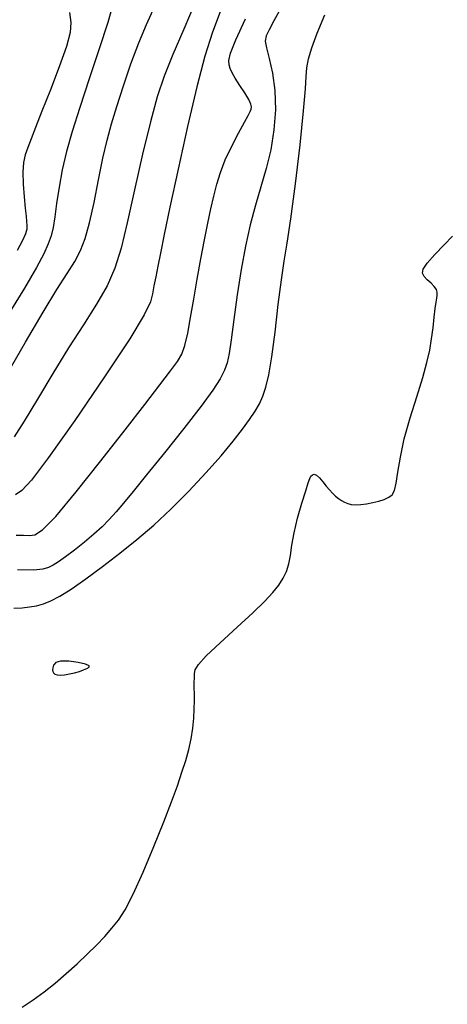
# Model space of a CAD drawing. Extents: x 354451 to 357651, y 1053800 to 1056800.
# Drawn here: x 355482 to 355516, y 1054093 to 1054172 of the extents above; entities that cross this region are included whole.
import ezdxf

# ---------------------------------------------------------------- set-up
doc = ezdxf.new("R2010")
doc.units = 0
doc.header["$MEASUREMENT"] = 0
doc.layers.add('INDEX', color=1, linetype='CONTINUOUS')
doc.layers.add('INTER', color=33, linetype='CONTINUOUS')

msp = doc.modelspace()

# ---------------------------------------------------------------- linework, layer by layer
at = {"layer": 'INDEX', "color": 1, "linetype": 'CONTINUOUS'}
for points in [[(355489.116, 1054173.056), (355488.674, 1054171.54), (355488.674, 1054171.54), (355487.991, 1054169.432), (355487.187, 1054167.023), (355486.418, 1054164.703), (355486.418, 1054164.703), (355485.808, 1054162.772), (355485.353, 1054161.163), (355485.015, 1054159.714), (355485.015, 1054159.714), (355484.759, 1054158.31), (355484.563, 1054157.009), (355484.409, 1054155.912), (355484.409, 1054155.912), (355484.272, 1054155.078), (355484.112, 1054154.406), (355483.886, 1054153.752), (355483.534, 1054152.961), (355482.941, 1054151.843), (355481.976, 1054150.195), (355481.976, 1054150.195), (355480.593, 1054147.944)], [(355502.584, 1054172.681), (355502.019, 1054171.667), (355501.621, 1054170.937), (355501.621, 1054170.937), (355501.389, 1054170.457), (355501.32, 1054170.049), (355501.407, 1054169.497), (355501.407, 1054169.497), (355501.627, 1054168.632), (355501.89, 1054167.473), (355502.086, 1054166.082), (355502.086, 1054166.082), (355502.13, 1054164.529), (355502.017, 1054162.906), (355501.766, 1054161.307), (355501.766, 1054161.307), (355501.4, 1054159.801), (355500.968, 1054158.342), (355500.523, 1054156.858), (355500.523, 1054156.858), (355500.11, 1054155.282), (355499.734, 1054153.571), (355499.389, 1054151.691), (355499.389, 1054151.691), (355499.074, 1054149.658), (355498.798, 1054147.689), (355498.577, 1054146.054), (355498.41, 1054144.937), (355498.25, 1054144.193), (355498.036, 1054143.594), (355498.036, 1054143.594), (355497.696, 1054142.922), (355497.115, 1054142.01), (355496.166, 1054140.702), (355496.166, 1054140.702), (355494.792, 1054138.929), (355493.232, 1054136.969), (355491.794, 1054135.188), (355491.794, 1054135.188), (355490.714, 1054133.863), (355489.936, 1054132.926), (355489.332, 1054132.22), (355489.332, 1054132.22), (355488.781, 1054131.609), (355488.211, 1054131.026), (355487.56, 1054130.426), (355487.56, 1054130.426), (355486.796, 1054129.78), (355485.999, 1054129.147), (355485.28, 1054128.604), (355485.28, 1054128.604), (355484.722, 1054128.209), (355484.285, 1054127.94), (355483.901, 1054127.753), (355483.901, 1054127.753), (355483.465, 1054127.617), (355482.73, 1054127.543), (355481.413, 1054127.556)]]:
    msp.add_lwpolyline(points, dxfattribs=at)
at = {"layer": 'INTER', "color": 33, "linetype": 'CONTINUOUS'}
for points in [[(355495.687, 1054173.132), (355494.767, 1054171.01), (355493.885, 1054168.954), (355493.885, 1054168.954), (355493.197, 1054167.23), (355492.639, 1054165.568), (355492.092, 1054163.563), (355492.092, 1054163.563), (355491.472, 1054160.959), (355490.824, 1054158.094), (355490.23, 1054155.456), (355490.23, 1054155.456), (355489.733, 1054153.406), (355489.239, 1054151.802), (355488.616, 1054150.376), (355488.616, 1054150.376), (355487.765, 1054148.895), (355486.713, 1054147.261), (355485.517, 1054145.411), (355485.517, 1054145.411), (355484.248, 1054143.34), (355483.019, 1054141.279), (355481.957, 1054139.515), (355481.957, 1054139.515), (355481.148, 1054138.262)], [(355480.562, 1054143.253), (355482.063, 1054145.846), (355483.48, 1054148.266), (355483.48, 1054148.266), (355484.589, 1054150.078), (355485.408, 1054151.366), (355486.012, 1054152.344), (355486.012, 1054152.344), (355486.476, 1054153.221), (355486.856, 1054154.189), (355487.205, 1054155.437), (355487.205, 1054155.437), (355487.567, 1054157.074), (355487.932, 1054158.901), (355488.283, 1054160.639), (355488.283, 1054160.639), (355488.612, 1054162.092), (355488.962, 1054163.404), (355489.386, 1054164.802), (355489.386, 1054164.802), (355489.922, 1054166.442), (355490.534, 1054168.205), (355491.17, 1054169.901), (355491.17, 1054169.901), (355491.777, 1054171.37), (355492.315, 1054172.568)], [(355481.13, 1054124.481), (355481.801, 1054124.516), (355481.801, 1054124.516), (355482.396, 1054124.579), (355482.948, 1054124.681), (355483.499, 1054124.839), (355483.499, 1054124.839), (355484.099, 1054125.076), (355484.82, 1054125.449), (355485.743, 1054126.022), (355485.743, 1054126.022), (355486.914, 1054126.833), (355488.253, 1054127.82), (355489.648, 1054128.896), (355489.648, 1054128.896), (355491.01, 1054129.997), (355492.36, 1054131.16), (355493.74, 1054132.445), (355493.74, 1054132.445), (355495.169, 1054133.879), (355496.555, 1054135.355), (355497.779, 1054136.732), (355497.779, 1054136.732), (355498.751, 1054137.9), (355499.494, 1054138.862), (355500.06, 1054139.652), (355500.06, 1054139.652), (355500.499, 1054140.311), (355500.844, 1054140.908), (355501.128, 1054141.516), (355501.128, 1054141.516), (355501.379, 1054142.232), (355501.617, 1054143.221), (355501.857, 1054144.671), (355501.857, 1054144.671), (355502.11, 1054146.664), (355502.368, 1054148.871), (355502.614, 1054150.862), (355502.614, 1054150.862), (355502.845, 1054152.374), (355503.088, 1054153.816), (355503.384, 1054155.764), (355503.384, 1054155.764), (355503.747, 1054158.577), (355504.114, 1054161.722), (355504.397, 1054164.45), (355504.397, 1054164.45), (355504.539, 1054166.205), (355504.596, 1054167.212), (355504.656, 1054167.892), (355504.656, 1054167.892), (355504.797, 1054168.613), (355505.064, 1054169.514), (355505.493, 1054170.68), (355506.1, 1054172.165)], [(355497.704, 1054172.407), (355497.077, 1054170.748), (355496.475, 1054168.844), (355495.822, 1054166.378), (355495.822, 1054166.378), (355495.074, 1054163.189), (355494.315, 1054159.75), (355493.661, 1054156.692), (355493.661, 1054156.692), (355493.199, 1054154.492), (355492.896, 1054153.014), (355492.687, 1054151.971), (355492.687, 1054151.971), (355492.519, 1054151.116), (355492.377, 1054150.382), (355492.255, 1054149.742), (355492.255, 1054149.742), (355492.09, 1054149.098), (355491.597, 1054148.049), (355490.43, 1054146.117), (355490.43, 1054146.117), (355488.413, 1054143.062), (355486.023, 1054139.574), (355483.903, 1054136.579), (355483.903, 1054136.579), (355482.538, 1054134.772), (355481.765, 1054133.93), (355481.265, 1054133.596)], [(355485.592, 1054172.35), (355485.704, 1054171.549), (355485.649, 1054170.734), (355485.352, 1054169.607), (355485.352, 1054169.607), (355484.778, 1054167.982), (355484.063, 1054166.122), (355483.381, 1054164.403), (355483.381, 1054164.403), (355482.87, 1054163.113), (355482.512, 1054162.194), (355482.252, 1054161.506), (355482.252, 1054161.506), (355482.048, 1054160.908), (355481.905, 1054160.285), (355481.842, 1054159.524), (355481.842, 1054159.524), (355481.866, 1054158.562), (355481.946, 1054157.535), (355482.037, 1054156.629), (355482.037, 1054156.629), (355482.107, 1054155.984), (355482.15, 1054155.552), (355482.171, 1054155.237), (355482.171, 1054155.237), (355482.161, 1054154.943), (355482.069, 1054154.571), (355481.834, 1054154.021), (355481.834, 1054154.021), (355481.405, 1054153.212)], [(355481.305, 1054130.36), (355481.894, 1054130.346), (355482.386, 1054130.334), (355482.386, 1054130.334), (355482.825, 1054130.381), (355483.436, 1054130.775), (355484.488, 1054131.859), (355484.488, 1054131.859), (355486.141, 1054133.834), (355488.126, 1054136.324), (355490.067, 1054138.808), (355490.067, 1054138.808), (355491.656, 1054140.86), (355492.861, 1054142.427), (355493.719, 1054143.548), (355494.279, 1054144.301), (355494.63, 1054144.899), (355494.873, 1054145.592), (355494.873, 1054145.592), (355495.093, 1054146.579), (355495.321, 1054147.843), (355495.572, 1054149.317), (355495.572, 1054149.317), (355495.857, 1054150.924), (355496.157, 1054152.552), (355496.447, 1054154.078), (355496.447, 1054154.078), (355496.709, 1054155.411), (355496.95, 1054156.568), (355497.182, 1054157.597), (355497.182, 1054157.597), (355497.423, 1054158.549), (355497.717, 1054159.492), (355498.112, 1054160.496), (355498.112, 1054160.496), (355498.628, 1054161.593), (355499.177, 1054162.658), (355499.644, 1054163.526), (355499.644, 1054163.526), (355499.943, 1054164.077), (355500.101, 1054164.386), (355500.178, 1054164.573), (355500.178, 1054164.573), (355500.212, 1054164.75), (355500.17, 1054164.989), (355500, 1054165.356), (355500, 1054165.356), (355499.675, 1054165.883), (355499.275, 1054166.487), (355498.906, 1054167.053), (355498.906, 1054167.053), (355498.652, 1054167.496), (355498.501, 1054167.84), (355498.42, 1054168.139), (355498.42, 1054168.139), (355498.4, 1054168.478), (355498.541, 1054169.066), (355498.968, 1054170.143), (355498.968, 1054170.143), (355499.746, 1054171.837)], [(355481.793, 1054092.427), (355482.67, 1054093.016), (355483.552, 1054093.662), (355484.441, 1054094.366), (355484.441, 1054094.366), (355485.331, 1054095.122), (355486.199, 1054095.903), (355487.016, 1054096.676), (355487.016, 1054096.676), (355487.759, 1054097.414), (355488.423, 1054098.111), (355489.007, 1054098.767), (355489.007, 1054098.767), (355489.528, 1054099.42), (355490.062, 1054100.256), (355490.702, 1054101.499), (355490.702, 1054101.499), (355491.501, 1054103.277), (355492.366, 1054105.331), (355493.161, 1054107.307), (355493.161, 1054107.307), (355493.786, 1054108.928), (355494.258, 1054110.223), (355494.626, 1054111.299), (355494.626, 1054111.299), (355494.933, 1054112.254), (355495.182, 1054113.138), (355495.372, 1054113.991), (355495.372, 1054113.991), (355495.502, 1054114.841), (355495.58, 1054115.659), (355495.619, 1054116.405), (355495.619, 1054116.405), (355495.63, 1054117.048), (355495.625, 1054117.599), (355495.617, 1054118.08), (355495.617, 1054118.08), (355495.616, 1054118.509), (355495.625, 1054118.89), (355495.643, 1054119.223), (355495.643, 1054119.223), (355495.701, 1054119.535), (355495.954, 1054119.957), (355496.586, 1054120.651), (355496.586, 1054120.651), (355497.698, 1054121.707), (355499.053, 1054122.946), (355500.332, 1054124.122), (355500.332, 1054124.122), (355501.282, 1054125.043), (355501.938, 1054125.749), (355502.401, 1054126.334), (355502.401, 1054126.334), (355502.76, 1054126.883), (355503.032, 1054127.442), (355503.221, 1054128.043), (355503.221, 1054128.043), (355503.341, 1054128.724), (355503.453, 1054129.536), (355503.631, 1054130.532), (355503.631, 1054130.532), (355503.921, 1054131.718), (355504.263, 1054132.922), (355504.566, 1054133.921), (355504.566, 1054133.921), (355504.766, 1054134.555), (355504.89, 1054134.897), (355504.987, 1054135.078), (355504.987, 1054135.078), (355505.103, 1054135.202), (355505.252, 1054135.251), (355505.444, 1054135.178), (355505.444, 1054135.178), (355505.682, 1054134.955), (355505.948, 1054134.636), (355506.218, 1054134.293), (355506.218, 1054134.293), (355506.475, 1054133.984), (355506.719, 1054133.718), (355506.959, 1054133.489), (355507.2, 1054133.292), (355507.444, 1054133.126), (355507.691, 1054132.992), (355507.691, 1054132.992), (355507.945, 1054132.89), (355508.229, 1054132.824), (355508.572, 1054132.799), (355508.572, 1054132.799), (355508.99, 1054132.818), (355509.463, 1054132.875), (355509.956, 1054132.965), (355509.956, 1054132.965), (355510.439, 1054133.082), (355510.877, 1054133.224), (355511.24, 1054133.391), (355511.24, 1054133.391), (355511.507, 1054133.6), (355511.697, 1054133.94), (355511.842, 1054134.519), (355511.842, 1054134.519), (355511.98, 1054135.42), (355512.171, 1054136.627), (355512.482, 1054138.1), (355512.482, 1054138.1), (355512.95, 1054139.772), (355513.485, 1054141.473), (355513.969, 1054143.006), (355513.969, 1054143.006), (355514.311, 1054144.23), (355514.532, 1054145.223), (355514.679, 1054146.121), (355514.679, 1054146.121), (355514.795, 1054147.02), (355514.892, 1054147.867), (355514.976, 1054148.57), (355514.976, 1054148.57), (355515.05, 1054149.064), (355515.108, 1054149.397), (355515.14, 1054149.642), (355515.14, 1054149.642), (355515.133, 1054149.864), (355515.062, 1054150.088), (355514.9, 1054150.329), (355514.9, 1054150.329), (355514.637, 1054150.594), (355514.337, 1054150.869), (355514.081, 1054151.137), (355514.081, 1054151.137), (355513.948, 1054151.395), (355514.01, 1054151.719), (355514.333, 1054152.203), (355514.333, 1054152.203), (355514.941, 1054152.898), (355515.68, 1054153.678), (355516.35, 1054154.374)]]:
    msp.add_lwpolyline(points, dxfattribs=at)
at = {"layer": 'INTER', "color": 33, "linetype": 'CONTINUOUS', "elevation": 2414}
msp.add_lwpolyline([(355484.255, 1054119.69), (355484.244, 1054119.518), (355484.264, 1054119.39), (355484.323, 1054119.286), (355484.323, 1054119.286), (355484.431, 1054119.193), (355484.603, 1054119.124), (355484.857, 1054119.098), (355484.857, 1054119.098), (355485.199, 1054119.127), (355485.597, 1054119.2), (355486.006, 1054119.299), (355486.006, 1054119.299), (355486.388, 1054119.409), (355486.721, 1054119.522), (355486.99, 1054119.635), (355486.99, 1054119.635), (355487.167, 1054119.744), (355487.164, 1054119.857), (355486.885, 1054119.985), (355486.885, 1054119.985), (355486.285, 1054120.125), (355485.541, 1054120.231), (355484.882, 1054120.24), (355484.882, 1054120.24), (355484.486, 1054120.116), (355484.31, 1054119.908), (355484.255, 1054119.69)], close=True, dxfattribs=at)

doc.saveas('drawing.dxf')
